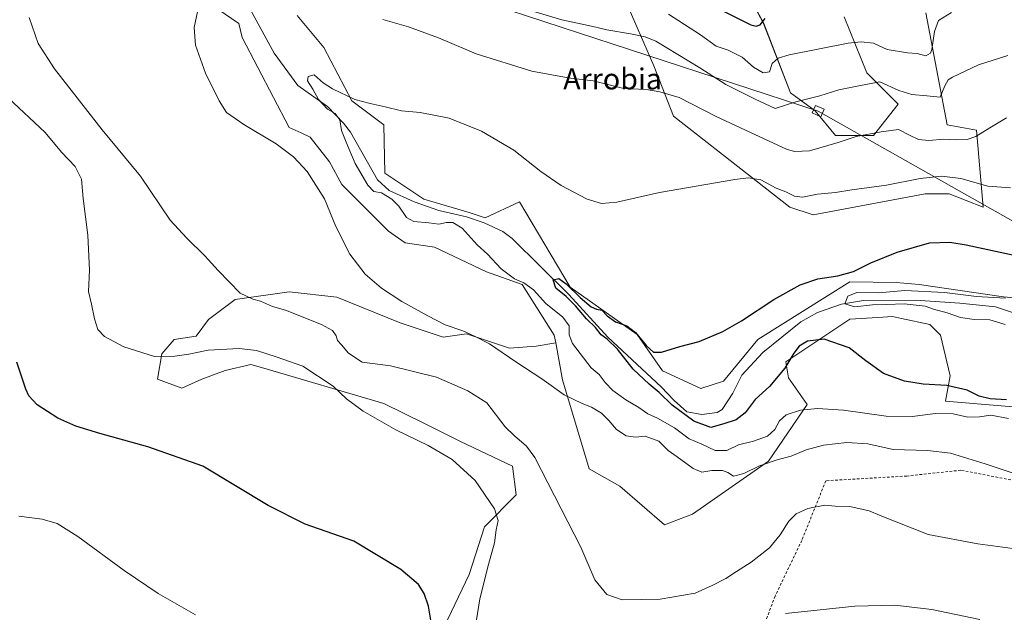
# Model space of a CAD drawing. Units: metres. Extents: x 634918 to 638380, y 4720492 to 4722873.
# Drawn here: x 635456 to 635831, y 4721064 to 4721290 of the extents above; entities that cross this region are included whole.
import ezdxf
from ezdxf.enums import TextEntityAlignment as Align

# ---------------------------------------------------------------- set-up
doc = ezdxf.new("R2010")
doc.units = ezdxf.units.M
doc.header["$MEASUREMENT"] = 0
doc.linetypes.add('DGN Style 2', pattern=[1.648017, 0.98881, -0.659207])
for name, color, linetype, lineweight in [('Alambrada', 7, 'DGN Style 2', 0), ('Arbolado forestal CxS', 92, 'Continuous', 0), ('Corriente natural lineal', 142, 'Continuous', 13), ('Cultivos herbáceos CxS', 92, 'Continuous', 0), ('Curva de nivel maestra', 30, 'Continuous', 30), ('Curva de nivel normal', 30, 'Continuous', 0), ('Matorral CxS', 135, 'Continuous', 0), ('Tendido', 6, 'Continuous', 0), ('Texto cartográfico', 7, 'Continuous', 0), ('Torre de tendido Cxs', 51, 'Continuous', 0)]:
    doc.layers.add(name, color=color, linetype=linetype, lineweight=lineweight)
doc.styles.add('Style-Arial', font='txt')

# ---------------------------------------------------------------- blocks, each defined once
blk = doc.blocks.new('*U9')
at = {"layer": 'Cultivos herbáceos CxS', "color": 92, "linetype": 'Continuous', "lineweight": 0}
blk.add_polyline3d([(635526.3691, 4721297.8837, 534.779), (635539.5549, 4721288.7507, 532.2244), (635540.8239, 4721283.3907, 532.1915), (635558.8253, 4721249.1781, 533.6908), (635563.2961, 4721247.0751, 533.8567), (635566.8033, 4721245.4253, 533.8292), (635574.0871, 4721236.1173, 533.9078), (635578.8099, 4721227.3653, 534.0027), (635596.6057, 4721209.6063, 533.3242), (635603.0217, 4721205.2375, 532.6486), (635614.1025, 4721203.5173, 532.3313), (635633.8785, 4721194.1243, 530.6552), (635647.5735, 4721189.3123, 529.1424), (635659.7441, 4721170.0335, 531.562), (635660.2931, 4721167.0695, 531.9793), (635652.8579, 4721165.8897, 533.1196), (635642.7381, 4721165.0467, 534.0132), (635626.2941, 4721170.5277, 534.7969), (635617.4399, 4721169.2629, 535.9609), (635600.9959, 4721174.7449, 535.9095), (635576.9621, 4721184.4429, 536.9051), (635558.8321, 4721186.5511, 538.3094), (635538.1711, 4721183.5993, 540.161), (635528.0519, 4721176.0105, 541.8084), (635523.4137, 4721169.6855, 542.9036), (635514.9807, 4721168.4205, 543.2296), (635510.3425, 4721162.9397, 544.2164), (635508.6555, 4721153.2417, 546.68), (635517.9313, 4721149.8689, 547.843), (635525.5215, 4721153.2417, 547.2621), (635534.3755, 4721156.6147, 546.5614), (635544.1165, 4721158.8725, 546.0155), (635548.2861, 4721157.6443, 546.0976), (635594.7755, 4721143.9503, 543.9743), (635610.0445, 4721136.5493, 543.8604), (635623.9893, 4721129.4463, 543.9125), (635643.8303, 4721120.0563, 543.8481), (635645.2891, 4721109.1535, 544.0335), (635633.1179, 4721096.9767, 545.9371), (635627.3265, 4721078.8539, 547.7896), (635615.1139, 4721053.3455, 549.9721)], dxfattribs=at)
blk = doc.blocks.new('*U11')
at = {"layer": 'Cultivos herbáceos CxS', "color": 92, "linetype": 'Continuous', "lineweight": 0}
for points in [[(635846.4129, 4721183.1969, 521.8088), (635830.8019, 4721184.6171, 521.1337), (635798.7009, 4721189.3113, 521.9421), (635789.9439, 4721190.0403, 523.153), (635772.3299, 4721190.3255, 524.0864), (635737.2563, 4721168.3599, 524.0717), (635724.1691, 4721152.4501, 523.6066), (635715.5829, 4721149.6693, 523.8991), (635701.0099, 4721156.3975, 524.5762), (635691.2943, 4721170.2293, 525.435), (635665.8307, 4721188.2971, 525.4331), (635646.5601, 4721220.7669, 527.3981), (635633.3739, 4721214.6791, 527.0685), (635627.2879, 4721216.7081, 527.5119), (635610.0459, 4721221.7821, 528.1656), (635595.2001, 4721231.6931, 528.5436), (635594.8313, 4721250.1929, 529.322), (635582.6605, 4721259.3249, 530.2859), (635572.0119, 4721279.6187, 531.9472), (635561.8689, 4721291.7945, 532.2591)], [(635686.5979, 4721298.1763, 543.8849), (635697.6897, 4721272.5795, 537.4512), (635705.1101, 4721253.4977, 533.6284), (635749.5093, 4721218.7371, 529.0254), (635758.4083, 4721215.8223, 528.6458), (635800.9825, 4721223.8097, 529.0108), (635810.1115, 4721223.8097, 528.7605), (635823.0435, 4721218.7367, 528.6203), (635820.5089, 4721248.1621, 536.3359), (635809.3521, 4721250.1913, 537.8758), (635801.2389, 4721292.8077, 548.0191)], [(635770.2155, 4721291.3499, 548.7863), (635778.7477, 4721270.0191, 541.6219), (635790.6927, 4721258.0739, 538.5564), (635781.3069, 4721246.1287, 535.2388), (635766.8017, 4721246.1289, 536.3765), (635759.1229, 4721255.5145, 539.3727), (635749.7373, 4721262.3403, 541.4924), (635739.4989, 4721288.7905, 549.8787), (635731.8199, 4721303.2953, 555.1522)]]:
    blk.add_polyline3d(points, dxfattribs=at)

msp = doc.modelspace()

# ---------------------------------------------------------------- linework, layer by layer
at = {"layer": 'Alambrada', "color": 7, "linetype": 'DGN Style 2', "lineweight": 0}
msp.add_polyline3d([(635856.28, 4721110.54, 535.31), (635814.59, 4721118.57, 535.69), (635794.05, 4721116.36, 537.05), (635763.17, 4721114.56, 537.96), (635754.05, 4721091.84, 541.51), (635743.85, 4721070.63, 544.45), (635733.82, 4721043.82, 546.98), (635733.74, 4721043.64, 546.99), (635732.42, 4721040.29, 547.42), (635728.73, 4721031.05, 548.81), (635720.37, 4721014.51, 551.12), (635740.8, 4721009.54, 551.83), (635756.89, 4721005.88, 552.11), (635759.5, 4721005.27, 552.16), (635763.42, 4721004.39, 552.32), (635795.51, 4720996.25, 552.95), (635832.49, 4720981.51, 553.28)], dxfattribs=at)
at = {"layer": 'Arbolado forestal CxS', "color": 92, "linetype": 'Continuous', "lineweight": 0}
for points in [[(635846.54, 4721141.66, 525.09), (635808.8, 4721144.87, 526.73), (635810.54, 4721154.52, 522.76), (635806.81, 4721170.03, 521.16), (635802.76, 4721174.09, 521.09), (635791.98, 4721176.4, 521.38), (635788.56, 4721177.13, 521.48), (635783.01, 4721176.79, 522.04), (635772.33, 4721176.12, 521.78), (635747.99, 4721159.89, 523.97), (635749, 4721153.8, 525.51), (635756.1, 4721143.65, 528.96), (635741.37, 4721122.01, 533.56), (635712.41, 4721101.86, 536.38), (635701.73, 4721097.71, 536.95), (635684.75, 4721112.44, 537.68), (635673.1, 4721119.07, 537.62), (635662.89, 4721153.03, 533.89), (635660.29, 4721167.07, 531.98), (635659.74, 4721170.03, 531.56), (635647.57, 4721189.31, 529.14), (635633.88, 4721194.12, 530.66), (635614.1, 4721203.52, 532.33), (635603.02, 4721205.24, 532.65), (635596.61, 4721209.61, 533.32), (635578.81, 4721227.37, 534), (635574.09, 4721236.12, 533.91), (635566.8, 4721245.43, 533.83), (635563.3, 4721247.08, 533.86), (635558.83, 4721249.18, 533.69), (635540.82, 4721283.39, 532.19), (635539.55, 4721288.75, 532.22), (635526.37, 4721297.88, 534.78)], [(635526.37, 4721297.88, 534.78), (635539.55, 4721288.75, 532.22), (635540.82, 4721283.39, 532.19), (635558.83, 4721249.18, 533.69), (635563.3, 4721247.08, 533.86), (635566.8, 4721245.43, 533.83), (635574.09, 4721236.12, 533.91), (635578.81, 4721227.37, 534), (635596.61, 4721209.61, 533.32), (635603.02, 4721205.24, 532.65), (635614.1, 4721203.52, 532.33), (635633.88, 4721194.12, 530.66), (635647.57, 4721189.31, 529.14), (635659.74, 4721170.03, 531.56), (635660.29, 4721167.07, 531.98)], [(635561.87, 4721291.79, 532.26), (635572.01, 4721279.62, 531.95), (635582.66, 4721259.32, 530.29), (635594.83, 4721250.19, 529.32), (635595.2, 4721231.69, 528.54), (635610.05, 4721221.78, 528.17), (635627.29, 4721216.71, 527.51), (635633.37, 4721214.68, 527.07), (635646.56, 4721220.77, 527.4), (635665.83, 4721188.3, 525.43), (635691.29, 4721170.23, 525.43), (635701.01, 4721156.4, 524.58), (635715.58, 4721149.67, 523.9), (635724.17, 4721152.45, 523.61), (635737.26, 4721168.36, 524.07), (635772.33, 4721190.33, 524.09), (635789.94, 4721190.04, 523.15), (635798.7, 4721189.31, 521.94), (635830.8, 4721184.62, 521.13), (635846.41, 4721183.2, 521.81)], [(635561.87, 4721291.79, 532.26), (635572.01, 4721279.62, 531.95), (635582.66, 4721259.32, 530.29), (635594.83, 4721250.19, 529.32), (635595.2, 4721231.69, 528.54), (635610.05, 4721221.78, 528.17), (635627.29, 4721216.71, 527.51), (635633.37, 4721214.68, 527.07), (635646.56, 4721220.77, 527.4), (635665.83, 4721188.3, 525.43), (635691.29, 4721170.23, 525.43), (635701.01, 4721156.4, 524.58), (635715.58, 4721149.67, 523.9), (635724.17, 4721152.45, 523.61), (635737.26, 4721168.36, 524.07), (635772.33, 4721190.33, 524.09), (635789.94, 4721190.04, 523.15), (635798.7, 4721189.31, 521.94), (635830.8, 4721184.62, 521.13), (635846.41, 4721183.2, 521.81)], [(635660.29, 4721167.07, 531.98), (635662.89, 4721153.03, 533.89), (635673.1, 4721119.07, 537.62), (635684.75, 4721112.44, 537.68), (635701.73, 4721097.71, 536.95), (635712.41, 4721101.86, 536.38), (635741.37, 4721122.01, 533.56), (635756.1, 4721143.65, 528.96), (635749, 4721153.8, 525.51), (635747.99, 4721159.89, 523.97), (635772.33, 4721176.12, 521.78), (635783.01, 4721176.79, 522.04), (635788.56, 4721177.13, 521.48), (635791.98, 4721176.4, 521.38), (635802.76, 4721174.09, 521.09), (635806.81, 4721170.03, 521.16), (635810.54, 4721154.52, 522.76), (635808.8, 4721144.87, 526.73), (635846.54, 4721141.66, 525.09), (635906.21, 4721136.55, 524.2), (635930.3, 4721139.59, 520.81), (635956.31, 4721147.64, 517.64), (635956.86, 4721147.74, 517.7), (635960.99, 4721148.49, 518.05)]]:
    msp.add_polyline3d(points, dxfattribs=at)
at = {"layer": 'Corriente natural lineal', "color": 142, "linetype": 'Continuous', "lineweight": 13}
msp.add_polyline3d([(635543.19, 4721295.58, 531.11), (635553.04, 4721277.45, 531.66), (635562.14, 4721265.19, 530.83), (635573.33, 4721257.18, 530.97), (635579.44, 4721250.74, 530.52), (635582.16, 4721247.36, 529.21), (635592.39, 4721229.17, 529.11), (635596.83, 4721225.15, 529.36), (635606.33, 4721220.84, 528.74), (635615.74, 4721217.49, 528.3), (635626.32, 4721215.12, 528.4), (635633.04, 4721212.85, 527.32), (635640.14, 4721209.54, 526.56), (635643.67, 4721206.84, 526.13), (635665.31, 4721185.55, 525.47), (635680.11, 4721169.29, 525.57), (635700.45, 4721150.35, 525), (635705.35, 4721145.15, 524.9), (635710.24, 4721140.85, 524.84), (635715.9, 4721139.74, 524.09), (635721.83, 4721140.5, 523.67), (635723.75, 4721141.72, 523.47), (635727.74, 4721147.87, 523.11), (635731.13, 4721154.82, 523.19), (635739.17, 4721163.41, 523.36), (635753.7, 4721175.14, 523.56), (635760.03, 4721178.65, 522.46), (635769.2, 4721181.84, 522.19), (635777.57, 4721183.22, 520.58), (635797.17, 4721183.37, 520.07), (635814.2, 4721182.21, 520.16), (635827.74, 4721180.78, 519.96), (635836.99, 4721177.8, 519.15)], dxfattribs=at)
at = {"layer": 'Cultivos herbáceos CxS', "color": 92, "linetype": 'Continuous', "lineweight": 0}
for points in [[(635770.22, 4721291.35, 548.79), (635778.75, 4721270.02, 541.62), (635790.69, 4721258.07, 538.56), (635781.31, 4721246.13, 535.24), (635766.8, 4721246.13, 536.38), (635759.12, 4721255.51, 539.37), (635749.74, 4721262.34, 541.49), (635739.5, 4721288.79, 549.88), (635731.82, 4721303.3, 555.15)], [(635526.37, 4721297.88, 534.78), (635539.55, 4721288.75, 532.22), (635540.82, 4721283.39, 532.19), (635558.83, 4721249.18, 533.69), (635563.3, 4721247.08, 533.86), (635566.8, 4721245.43, 533.83), (635574.09, 4721236.12, 533.91), (635578.81, 4721227.37, 534), (635596.61, 4721209.61, 533.32), (635603.02, 4721205.24, 532.65), (635614.1, 4721203.52, 532.33), (635633.88, 4721194.12, 530.66), (635647.57, 4721189.31, 529.14), (635659.74, 4721170.03, 531.56), (635660.29, 4721167.07, 531.98)], [(635686.6, 4721298.18, 543.88), (635697.69, 4721272.58, 537.45), (635705.11, 4721253.5, 533.63), (635749.51, 4721218.74, 529.03), (635758.41, 4721215.82, 528.65)], [(635561.87, 4721291.79, 532.26), (635572.01, 4721279.62, 531.95), (635582.66, 4721259.32, 530.29), (635594.83, 4721250.19, 529.32), (635595.2, 4721231.69, 528.54), (635610.05, 4721221.78, 528.17), (635627.29, 4721216.71, 527.51), (635633.37, 4721214.68, 527.07), (635646.56, 4721220.77, 527.4), (635665.83, 4721188.3, 525.43), (635691.29, 4721170.23, 525.43), (635701.01, 4721156.4, 524.58), (635715.58, 4721149.67, 523.9), (635724.17, 4721152.45, 523.61), (635737.26, 4721168.36, 524.07), (635772.33, 4721190.33, 524.09), (635789.94, 4721190.04, 523.15), (635798.7, 4721189.31, 521.94), (635830.8, 4721184.62, 521.13), (635846.41, 4721183.2, 521.81)], [(635758.41, 4721215.82, 528.65), (635800.98, 4721223.81, 529.01), (635810.11, 4721223.81, 528.76), (635823.04, 4721218.74, 528.62), (635820.51, 4721248.16, 536.34), (635809.35, 4721250.19, 537.88), (635801.24, 4721292.81, 548.02)], [(635660.29, 4721167.07, 531.98), (635652.86, 4721165.89, 533.12), (635642.74, 4721165.05, 534.01), (635626.29, 4721170.53, 534.8), (635617.44, 4721169.26, 535.96), (635601, 4721174.74, 535.91), (635576.96, 4721184.44, 536.91), (635558.83, 4721186.55, 538.31), (635538.17, 4721183.6, 540.16), (635528.05, 4721176.01, 541.81), (635523.41, 4721169.69, 542.9), (635514.98, 4721168.42, 543.23), (635510.34, 4721162.94, 544.22), (635508.66, 4721153.24, 546.68), (635517.93, 4721149.87, 547.84), (635525.52, 4721153.24, 547.26), (635534.38, 4721156.61, 546.56), (635544.12, 4721158.87, 546.02), (635548.29, 4721157.64, 546.1), (635594.78, 4721143.95, 543.97), (635610.04, 4721136.55, 543.86), (635623.99, 4721129.45, 543.91), (635643.83, 4721120.06, 543.85), (635645.29, 4721109.15, 544.03), (635633.12, 4721096.98, 545.94), (635627.33, 4721078.85, 547.79), (635615.11, 4721053.35, 549.97)]]:
    msp.add_polyline3d(points, dxfattribs=at)
at = {"layer": 'Curva de nivel maestra', "color": 30, "linetype": 'Continuous', "lineweight": 30, "flags": 128}
for points, elevation in [([(635717.56, 4721296.71), (635734.55, 4721288.28), (635736.63, 4721287.69), (635738.18, 4721288.2), (635740.09, 4721290.64)], 550), ([(635831.95, 4721145.36), (635825.77, 4721145.72), (635821.58, 4721146.84), (635816.95, 4721149.06), (635809.29, 4721150.82), (635800.29, 4721151.34), (635793.16, 4721152.49), (635785.19, 4721155.42), (635778.37, 4721160.2), (635772.05, 4721165.16), (635762.55, 4721168.49), (635756.18, 4721167.77), (635753.06, 4721165.8), (635750.93, 4721163.12), (635747.5, 4721157.46), (635741.7, 4721150.46), (635736.2, 4721145.46), (635732.41, 4721140.42), (635728.99, 4721137.71), (635724.31, 4721136.18), (635719.4, 4721134.81), (635712.96, 4721137.22), (635704.61, 4721143.38), (635699.76, 4721148.2), (635695.86, 4721151.29), (635689.75, 4721157.1), (635683.85, 4721164.65), (635679.94, 4721168.49), (635677.64, 4721170.17), (635675.4, 4721172.92), (635672, 4721176.3), (635667.88, 4721181.2), (635664.23, 4721184.7), (635660.31, 4721187.97), (635659.28, 4721191.13), (635661.46, 4721191.56), (635664.34, 4721189.53), (635669.55, 4721184.33), (635673.76, 4721180.87), (635675.78, 4721179.94), (635677.81, 4721179.54), (635679.86, 4721177.36), (635683.05, 4721175.1), (635687.33, 4721173.64), (635690.63, 4721171.04), (635694.76, 4721166.07), (635697.56, 4721163.6), (635700.63, 4721163.5), (635707.63, 4721165.65), (635714.96, 4721167.62), (635723.96, 4721171.43), (635731.06, 4721175.44), (635743.42, 4721183.58), (635753.4, 4721189.2), (635760.16, 4721191.52), (635767.76, 4721192.6), (635773.75, 4721194.26), (635780.3, 4721197.54), (635790.29, 4721201.64), (635802.64, 4721205.2), (635810.43, 4721205.45), (635816.6, 4721204.46), (635844.29, 4721198.53)], 525), ([(635613.29, 4721058.42), (635611.85, 4721066.82), (635610.2, 4721071.62), (635607.99, 4721075.05), (635601.29, 4721080.77), (635583.36, 4721091.51), (635564.81, 4721097.96), (635550.81, 4721105.17), (635525.91, 4721120.05), (635505.01, 4721127.49), (635486.66, 4721132.56), (635477.52, 4721135.4), (635470.64, 4721138.4), (635462.74, 4721143.46), (635459.62, 4721146.94), (635458.45, 4721149.46), (635455.11, 4721159.79)], 550)]:
    msp.add_lwpolyline(points, dxfattribs=dict(at, elevation=elevation))
at = {"layer": 'Curva de nivel normal', "color": 30, "linetype": 'Continuous', "lineweight": 0, "flags": 128}
for points, elevation in [([(635844.36, 4721114.13), (635823.8, 4721120.98), (635810.62, 4721125.02), (635801.95, 4721126.1), (635788.85, 4721126.42), (635779.22, 4721128.66), (635771.2, 4721129.19), (635762.3, 4721128.14), (635755.63, 4721126.3), (635749.96, 4721123.9), (635744.96, 4721122.65), (635737.96, 4721120.21), (635731.96, 4721117.32), (635727.99, 4721116.33), (635725.84, 4721117.67), (635723.78, 4721118.45), (635719.74, 4721118.52), (635715.96, 4721117.8), (635712.63, 4721119.18), (635706.57, 4721123.62), (635703.12, 4721126.08), (635699.52, 4721129.69), (635694.4, 4721131.56), (635690.69, 4721131.18), (635687.12, 4721131.69), (635683.42, 4721134.06), (635680.59, 4721137.54), (635677.75, 4721140.29), (635673.99, 4721142.63), (635670.41, 4721143.94), (635663.52, 4721147.34), (635655.02, 4721153.34), (635645.09, 4721159.91), (635635.03, 4721166.76), (635629.66, 4721169.48), (635624.96, 4721171.69), (635618.16, 4721173.98), (635611.62, 4721177.43), (635601.69, 4721182.83), (635593.91, 4721187.91), (635587.71, 4721193.29), (635581.89, 4721200.89), (635576.59, 4721211.45), (635572.22, 4721221.92), (635565.62, 4721232.4), (635560.39, 4721237.91), (635553.86, 4721242.88), (635541.46, 4721250.26), (635534.94, 4721254.88), (635532.1, 4721259.3), (635526.94, 4721269.78), (635523.05, 4721280.5), (635522.54, 4721287.2), (635524.34, 4721295.62)], 535), ([(635645.97, 4721295.1), (635662.6, 4721290.1), (635673.92, 4721287.71), (635679.73, 4721286.34), (635688.76, 4721284.86), (635694.42, 4721283.72), (635698.37, 4721282), (635715.24, 4721271.81), (635725.06, 4721265.54), (635736.3, 4721259.94), (635743.91, 4721256.36), (635751.75, 4721258.94), (635760.91, 4721261.24), (635768.14, 4721263.52), (635776.35, 4721265.18), (635783.8, 4721266.48), (635790.95, 4721263.25), (635795.95, 4721261.72), (635801.62, 4721261.16), (635806.77, 4721260.71), (635808.56, 4721265.02), (635809.77, 4721267.26), (635811.36, 4721268.37), (635821.3, 4721272.96), (635832.44, 4721276.59)], 540), ([(635836.28, 4721088.47), (635821.01, 4721090.55), (635802.17, 4721094.08), (635783.83, 4721101.27), (635779.65, 4721103.08), (635772.27, 4721104.79), (635766.74, 4721104.84), (635762.74, 4721105.3), (635756.3, 4721104.04), (635751.9, 4721102), (635749.12, 4721099.17), (635745.82, 4721093.92), (635741.69, 4721088.98), (635734.73, 4721083.49), (635729.17, 4721080.04), (635725.1, 4721077.27), (635719.92, 4721074.66), (635713.36, 4721071.69), (635700.11, 4721069.49), (635685.61, 4721069.18), (635679.81, 4721071.19), (635675.22, 4721076.83), (635669.83, 4721089.22), (635652.33, 4721123.41), (635649.15, 4721127.73), (635644.62, 4721131.72), (635641.1, 4721135.09), (635634.02, 4721144.18), (635626.84, 4721148.81), (635614.92, 4721154.08), (635597.32, 4721158.28), (635586.55, 4721159.78), (635581.4, 4721163.1), (635578.73, 4721166.32), (635577.2, 4721167.95), (635576.7, 4721169.8), (635575.33, 4721171.81), (635571.12, 4721174.12), (635557.44, 4721179.58), (635552.45, 4721180.92), (635547.84, 4721182.92), (635544.9, 4721183.8), (635540.12, 4721186.03), (635531.77, 4721194.62), (635526.7, 4721200.25), (635519.82, 4721206.98), (635513.43, 4721213.89), (635502.13, 4721230.6), (635487.59, 4721248.3), (635469.37, 4721271.52), (635463.18, 4721281.14), (635459.72, 4721291.06)], 540), ([(635594.49, 4721290.23), (635604.17, 4721287.46), (635615.6, 4721283.26), (635629.95, 4721277.26), (635651.22, 4721270.66), (635664.98, 4721268.1), (635674.54, 4721266.92), (635686.23, 4721264.04), (635694.87, 4721263.64), (635699.96, 4721262.78), (635707.3, 4721260.6), (635721.42, 4721253.37), (635736.13, 4721246.46), (635748.42, 4721240.8), (635751.32, 4721239.97), (635756.96, 4721240.21), (635767.92, 4721243.39), (635774.71, 4721245.72), (635784.27, 4721247.48), (635790.88, 4721248.37), (635795.26, 4721246.09), (635798.43, 4721244.59), (635802.36, 4721244.18), (635808.18, 4721244.67), (635812.44, 4721244.4), (635817.02, 4721244.61), (635820.29, 4721245.68), (635825.62, 4721249.01), (635831.95, 4721252.84)], 535), ([(635703.25, 4721292.34), (635715.4, 4721284.42), (635721.45, 4721280.12), (635725.93, 4721278.58), (635731.29, 4721275.96), (635735.62, 4721272.14), (635739.36, 4721269.92), (635741.69, 4721270.4), (635742.7, 4721273.52), (635745.08, 4721275.59), (635749.18, 4721276.85), (635771.73, 4721281.23), (635776.64, 4721281.81), (635781.32, 4721281.32), (635786.6, 4721278.84), (635794.28, 4721277.58), (635797.92, 4721277.34), (635801.32, 4721276.44), (635803.04, 4721277.47), (635803.61, 4721278.91), (635804.53, 4721285.72), (635806.12, 4721289.88), (635811.07, 4721292.9)], 545), ([(635832.78, 4721138.32), (635826.07, 4721139.49), (635821.65, 4721138.89), (635817.29, 4721138.82), (635811.62, 4721140.02), (635804.95, 4721140.22), (635796.07, 4721138.98), (635786.11, 4721139.11), (635769.88, 4721141.45), (635760, 4721142.06), (635753.59, 4721141.41), (635748.1, 4721139.73), (635745.48, 4721137.32), (635743.73, 4721134.05), (635741, 4721131.55), (635735.63, 4721129.59), (635729.94, 4721128.23), (635725.48, 4721126.12), (635721.09, 4721126.11), (635715.9, 4721128.47), (635711.16, 4721130.51), (635705.6, 4721134.77), (635699.09, 4721138.43), (635695.35, 4721140.03), (635691.92, 4721142.52), (635686.95, 4721145.34), (635682.09, 4721148.97), (635679.18, 4721151.94), (635676.83, 4721155.07), (635673.78, 4721157.6), (635666.67, 4721166.85), (635665.36, 4721170.12), (635665.41, 4721173.55), (635663.07, 4721176.87), (635656.58, 4721182.06), (635651.78, 4721187.26), (635648.1, 4721189.91), (635644.54, 4721191.5), (635639.54, 4721195.24), (635634.3, 4721200.92), (635630.34, 4721204.49), (635624.68, 4721210.83), (635621.13, 4721212.95), (635618.72, 4721212.9), (635615.72, 4721212.3), (635612, 4721212.84), (635606.2, 4721213.34), (635603.5, 4721214.84), (635600.56, 4721219.19), (635597.92, 4721221.8), (635593.9, 4721224.25), (635590.99, 4721224.77), (635588.76, 4721227.12), (635583.96, 4721235.4), (635580.52, 4721243.53), (635578.71, 4721248.01), (635578.06, 4721252.07), (635576.34, 4721254.44), (635573.43, 4721256.14), (635569.92, 4721259.75), (635567.75, 4721263.72), (635565.78, 4721266.97), (635566, 4721268.53), (635568.3, 4721269.2), (635571.72, 4721266.18), (635575.26, 4721263.82), (635583.74, 4721259.87), (635589.63, 4721258.26), (635595.32, 4721257.02), (635601.56, 4721255.52), (635608.65, 4721254.86), (635619.7, 4721252.66), (635632.06, 4721247.76), (635644.34, 4721240.48), (635654.58, 4721232.39), (635662.4, 4721227.05), (635672.26, 4721221.82), (635677.7, 4721220.22), (635683.53, 4721220.74), (635699.82, 4721224.35), (635728.48, 4721229.3), (635733.78, 4721229.93), (635738.42, 4721229.24), (635744.3, 4721225.98), (635747.88, 4721224.61), (635751.3, 4721223.01), (635754.3, 4721222.65), (635759.96, 4721223.77), (635766.88, 4721224.38), (635773.13, 4721225.36), (635786.3, 4721227.13), (635799.08, 4721229.74), (635807.36, 4721230.6), (635814.62, 4721229.68), (635824.88, 4721226.77), (635833.54, 4721226.12)], 530), ([(635629.23, 4721055.94), (635631.46, 4721069.62), (635634.68, 4721082.65), (635637.01, 4721090.85), (635637.62, 4721095.8), (635638.36, 4721099.47), (635637.02, 4721103.8), (635629.64, 4721114.67), (635620.9, 4721122.6), (635611.68, 4721127.97), (635599.42, 4721134), (635587, 4721141.04), (635580.61, 4721145.75), (635575.57, 4721150.62), (635564.04, 4721158.18), (635553.84, 4721161.78), (635546.3, 4721164.16), (635539.79, 4721164.88), (635527.98, 4721164.32), (635520.52, 4721162.73), (635515.26, 4721162.02), (635507.52, 4721161.89), (635495.81, 4721165.63), (635488.4, 4721169.46), (635485.94, 4721172.12), (635484.6, 4721176.22), (635483.51, 4721181.88), (635482.39, 4721186.72), (635482.73, 4721194.83), (635482.05, 4721208.12), (635480.33, 4721222.12), (635479.69, 4721229.51), (635477.31, 4721234.32), (635472.08, 4721239.72), (635465.85, 4721247.27), (635451.8, 4721260.4)], 545), ([(635831.49, 4721174.08), (635825.6, 4721175.92), (635819.69, 4721175.96), (635814.46, 4721176.8), (635809.41, 4721178.58), (635804.21, 4721179.88), (635801.04, 4721181.13), (635797.56, 4721181.47), (635792.95, 4721181.94), (635786.29, 4721181.72), (635780.96, 4721181.58), (635774.24, 4721180.86), (635770.4, 4721181.92), (635771.57, 4721184.86), (635774.96, 4721186.25), (635783.29, 4721186.17), (635793.29, 4721187.03), (635808.41, 4721186.28), (635820.52, 4721184.79), (635831.64, 4721184.14)], 520), ([(635523.16, 4721063.41), (635508.92, 4721071.54), (635495.91, 4721080.33), (635478.31, 4721093.27), (635470.46, 4721098.27), (635464.72, 4721099.86), (635455.8, 4721101.05)], 555), ([(635821.89, 4721061.7), (635803.6, 4721065.49), (635789.4, 4721067.15), (635774.23, 4721066.74), (635747.76, 4721063.93)], 545)]:
    msp.add_lwpolyline(points, dxfattribs=dict(at, elevation=elevation))
at = {"layer": 'Matorral CxS', "color": 135, "linetype": 'Continuous', "lineweight": 0}
for points in [[(635731.82, 4721303.3, 555.15), (635739.5, 4721288.79, 549.88), (635749.74, 4721262.34, 541.49), (635759.12, 4721255.51, 539.37), (635766.8, 4721246.13, 536.38), (635781.31, 4721246.13, 535.24), (635790.69, 4721258.07, 538.56), (635778.75, 4721270.02, 541.62), (635770.22, 4721291.35, 548.79)], [(635770.22, 4721291.35, 548.79), (635778.75, 4721270.02, 541.62), (635790.69, 4721258.07, 538.56), (635781.31, 4721246.13, 535.24), (635766.8, 4721246.13, 536.38), (635759.12, 4721255.51, 539.37), (635749.74, 4721262.34, 541.49), (635739.5, 4721288.79, 549.88), (635731.82, 4721303.3, 555.15)], [(635801.24, 4721292.81, 548.02), (635809.35, 4721250.19, 537.88), (635820.51, 4721248.16, 536.34), (635823.04, 4721218.74, 528.62), (635810.11, 4721223.81, 528.76), (635800.98, 4721223.81, 529.01), (635758.41, 4721215.82, 528.65), (635749.51, 4721218.74, 529.03), (635705.11, 4721253.5, 533.63), (635697.69, 4721272.58, 537.45), (635686.6, 4721298.18, 543.88)], [(635686.6, 4721298.18, 543.88), (635697.69, 4721272.58, 537.45), (635705.11, 4721253.5, 533.63), (635749.51, 4721218.74, 529.03), (635758.41, 4721215.82, 528.65)], [(635758.41, 4721215.82, 528.65), (635800.98, 4721223.81, 529.01), (635810.11, 4721223.81, 528.76), (635823.04, 4721218.74, 528.62), (635820.51, 4721248.16, 536.34), (635809.35, 4721250.19, 537.88), (635801.24, 4721292.81, 548.02)], [(635615.11, 4721053.35, 549.97), (635627.33, 4721078.85, 547.79), (635633.12, 4721096.98, 545.94), (635645.29, 4721109.15, 544.03), (635643.83, 4721120.06, 543.85), (635623.99, 4721129.45, 543.91), (635610.04, 4721136.55, 543.86), (635594.78, 4721143.95, 543.97), (635548.29, 4721157.64, 546.1), (635544.12, 4721158.87, 546.02), (635534.38, 4721156.61, 546.56), (635525.52, 4721153.24, 547.26), (635517.93, 4721149.87, 547.84), (635508.66, 4721153.24, 546.68), (635510.34, 4721162.94, 544.22), (635514.98, 4721168.42, 543.23), (635523.41, 4721169.69, 542.9), (635528.05, 4721176.01, 541.81), (635538.17, 4721183.6, 540.16), (635558.83, 4721186.55, 538.31), (635576.96, 4721184.44, 536.91), (635601, 4721174.74, 535.91), (635617.44, 4721169.26, 535.96), (635626.29, 4721170.53, 534.8), (635642.74, 4721165.05, 534.01), (635652.86, 4721165.89, 533.12), (635660.29, 4721167.07, 531.98), (635662.89, 4721153.03, 533.89), (635673.1, 4721119.07, 537.62), (635684.75, 4721112.44, 537.68), (635701.73, 4721097.71, 536.95), (635712.41, 4721101.86, 536.38), (635741.37, 4721122.01, 533.56), (635756.1, 4721143.65, 528.96), (635749, 4721153.8, 525.51), (635747.99, 4721159.89, 523.97), (635772.33, 4721176.12, 521.78), (635783.01, 4721176.79, 522.04), (635788.56, 4721177.13, 521.48), (635791.98, 4721176.4, 521.38), (635802.76, 4721174.09, 521.09), (635806.81, 4721170.03, 521.16), (635810.54, 4721154.52, 522.76), (635808.8, 4721144.87, 526.73), (635846.54, 4721141.66, 525.09)], [(635660.29, 4721167.07, 531.98), (635652.86, 4721165.89, 533.12), (635642.74, 4721165.05, 534.01), (635626.29, 4721170.53, 534.8), (635617.44, 4721169.26, 535.96), (635601, 4721174.74, 535.91), (635576.96, 4721184.44, 536.91), (635558.83, 4721186.55, 538.31), (635538.17, 4721183.6, 540.16), (635528.05, 4721176.01, 541.81), (635523.41, 4721169.69, 542.9), (635514.98, 4721168.42, 543.23), (635510.34, 4721162.94, 544.22), (635508.66, 4721153.24, 546.68), (635517.93, 4721149.87, 547.84), (635525.52, 4721153.24, 547.26), (635534.38, 4721156.61, 546.56), (635544.12, 4721158.87, 546.02), (635548.29, 4721157.64, 546.1), (635594.78, 4721143.95, 543.97), (635610.04, 4721136.55, 543.86), (635623.99, 4721129.45, 543.91), (635643.83, 4721120.06, 543.85), (635645.29, 4721109.15, 544.03), (635633.12, 4721096.98, 545.94), (635627.33, 4721078.85, 547.79), (635615.11, 4721053.35, 549.97)], [(635660.29, 4721167.07, 531.98), (635662.89, 4721153.03, 533.89), (635673.1, 4721119.07, 537.62), (635684.75, 4721112.44, 537.68), (635701.73, 4721097.71, 536.95), (635712.41, 4721101.86, 536.38), (635741.37, 4721122.01, 533.56), (635756.1, 4721143.65, 528.96), (635749, 4721153.8, 525.51), (635747.99, 4721159.89, 523.97), (635772.33, 4721176.12, 521.78), (635783.01, 4721176.79, 522.04), (635788.56, 4721177.13, 521.48), (635791.98, 4721176.4, 521.38), (635802.76, 4721174.09, 521.09), (635806.81, 4721170.03, 521.16), (635810.54, 4721154.52, 522.76), (635808.8, 4721144.87, 526.73), (635846.54, 4721141.66, 525.09), (635906.21, 4721136.55, 524.2), (635930.3, 4721139.59, 520.81), (635956.31, 4721147.64, 517.64), (635956.86, 4721147.74, 517.7), (635960.99, 4721148.49, 518.05)]]:
    msp.add_polyline3d(points, dxfattribs=at)
at = {"layer": 'Tendido', "color": 6, "linetype": 'Continuous', "lineweight": 0}
msp.add_polyline3d([(636924.37, 4720531.14, 577.2), (636867.79, 4720568.92, 578.02), (636715.11, 4720670.77, 571.77), (636556.24, 4720775.64, 566.94), (636424.81, 4720862.95, 560.25), (636264.27, 4720968.96, 549.81), (636125.32, 4721046.79, 543.39), (635959.63, 4721142.67, 529.33), (635760.22, 4721255.41, 541.93), (635629.81, 4721298.16, 542.4), (635414.94, 4721367.55, 551.33), (635201.65, 4721443.5, 571.24), (634942.8, 4721535.57, 586.05)], dxfattribs=at)
at = {"layer": 'Torre de tendido Cxs', "color": 51, "linetype": 'Continuous', "lineweight": 0}
msp.add_polyline3d([(635762.5, 4721256.15, 542.28), (635761.22, 4721253.24, 541.75), (635757.95, 4721254.67, 541.74), (635759.22, 4721257.58, 541.89), (635762.5, 4721256.15, 542.28)], dxfattribs=at)
msp.add_3dface([(635762.5, 4721256.15, 542.28), (635761.22, 4721253.24, 541.75), (635757.95, 4721254.67, 541.74), (635759.22, 4721257.58, 541.89)], dxfattribs=at)

# ---------------------------------------------------------------- block references
at = {"layer": 'Cultivos herbáceos CxS', "color": 92, "linetype": 'Continuous', "lineweight": 0}
for name in ['*U11', '*U9']:
    msp.add_blockref(name, (0, 0), dxfattribs=at)

# ---------------------------------------------------------------- texts
at = {"layer": 'Texto cartográfico', "color": 7, "linetype": 'Continuous', "lineweight": 0, "style": 'Style-Arial'}
msp.add_text('Arrobia', height=8, dxfattribs=at).set_placement((635681.95, 4721267.65), align=Align.MIDDLE_CENTER)

doc.saveas('drawing.dxf')
